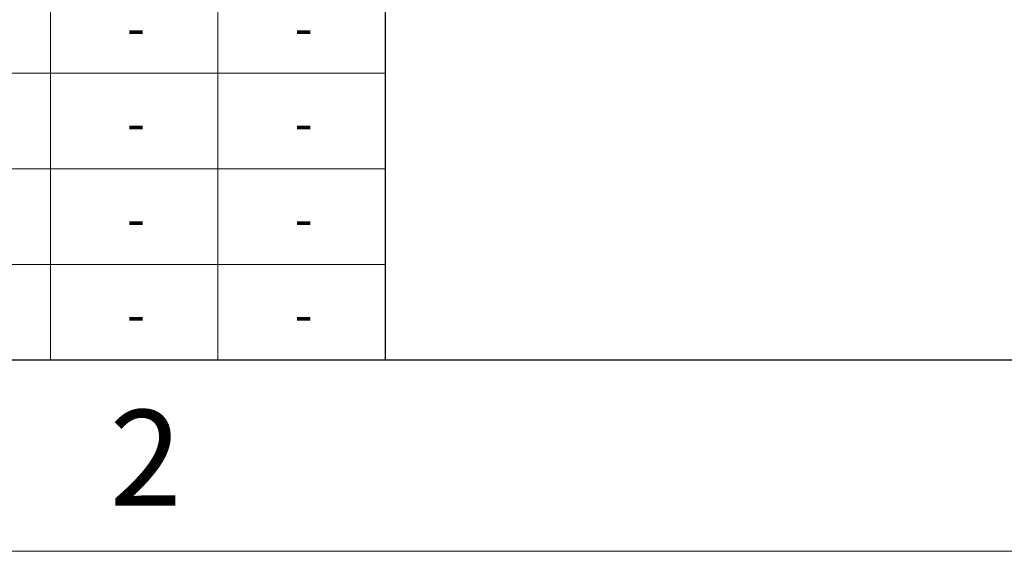
# Model space of a CAD drawing. Units: inches. Extents: x 0 to 22, y 0 to 17.
# Drawn here: x 13.4 to 16, y 0 to 1.4 of the extents above; entities that cross this region are included whole.
import ezdxf

# ---------------------------------------------------------------- set-up
doc = ezdxf.new("R2010")
doc.units = ezdxf.units.IN
doc.header["$MEASUREMENT"] = 0
doc.layers.add('FORMAT', color=179, linetype='Continuous')
doc.styles.add('SLDTEXTSTYLE0', font='TXT', dxfattribs={"width": 0.605})

msp = doc.modelspace()

# ---------------------------------------------------------------- linework, layer by layer
at = {"layer": 'FORMAT', "color": 179, "lineweight": 30}
for p, q in [((14.375, 2.75), (14.375, 0.5)), ((21.25, 0.5), (0.75, 0.5)), ((21.25, 0.5), (6.377, 0.5)), ((21.25, 0.5), (11, 0.5))]:
    msp.add_line(p, q, dxfattribs=at)
at = {"layer": 'FORMAT', "color": 179, "lineweight": 15}
for p, q in [((13.5, 0.5), (13.5, 2)), ((13.9375, 0.5), (13.9375, 2)), ((11, 1.25), (14.375, 1.25)), ((11, 1), (14.375, 1)), ((11, 0.75), (14.375, 0.75)), ((11, 0.5), (14.375, 0.5))]:
    msp.add_line(p, q, dxfattribs=at)
at = {"layer": 'FORMAT', "color": 179, "lineweight": 0}
msp.add_line((22, 0), (0, 0), dxfattribs=at)

# ---------------------------------------------------------------- texts
at = {"layer": 'FORMAT', "color": 179, "style": 'SLDTEXTSTYLE0'}
for s, insert, char_height, attachment_point in [('-', (13.7235, 1.4198), 0.1, 2), ('-', (14.1614, 1.4198), 0.1, 2), ('-', (13.7235, 1.1698), 0.1, 2), ('-', (14.1614, 1.1698), 0.1, 2), ('-', (13.7235, 0.9198), 0.1, 2), ('-', (14.1614, 0.9198), 0.1, 2), ('-', (13.7235, 0.6698), 0.1, 2), ('-', (14.1614, 0.6698), 0.1, 2), ('2', (13.654, 0.3698), 0.25, 1)]:
    msp.add_mtext(s, dxfattribs=dict(at, insert=insert, char_height=char_height, attachment_point=attachment_point))

doc.saveas('drawing.dxf')
